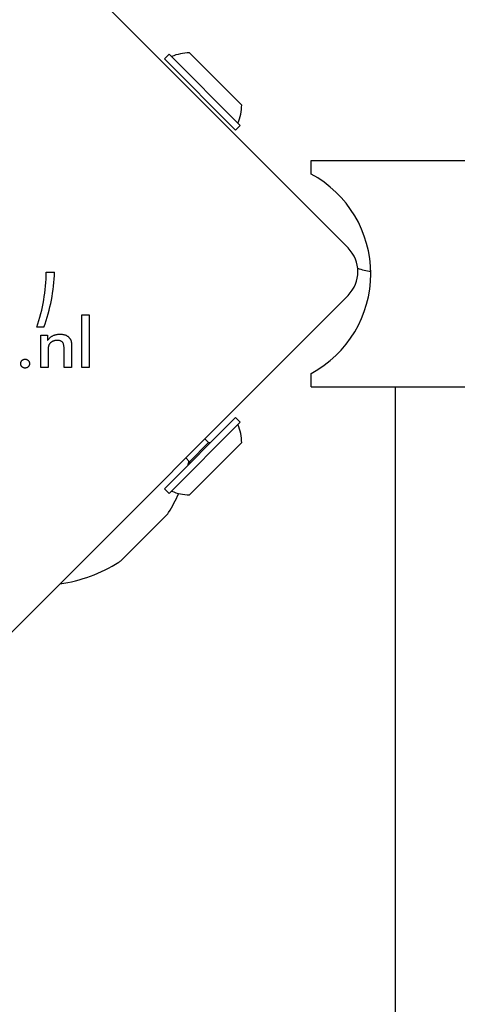
# Model space of a CAD drawing. Units: millimetres. Extents: x -5822 to 6426, y -6336 to 6077.
# Drawn here: x -3198 to -3132, y -1128 to -981 of the extents above; entities that cross this region are included whole.
import ezdxf

# ---------------------------------------------------------------- set-up
doc = ezdxf.new("R2010")
doc.units = ezdxf.units.MM

msp = doc.modelspace()

# ---------------------------------------------------------------- linework, layer by layer
for p, q in [((-3215.23, -948.71), (-3148.76, -1015.18)), ((-3175.42, -986.33), (-3176.13, -987.04)), ((-3175.42, -986.33), (-3164.82, -996.94)), ((-3172.38, -986.12), (-3164.61, -993.9)), ((-3176.13, -987.04), (-3165.52, -997.64)), ((-3164.82, -996.94), (-3165.52, -997.64)), ((-3154.26, -1004.18), (-3154.26, -1002.18)), ((-3154.26, -1002.18), (-2277.26, -1002.18)), ((-3193.76, -1018.77), (-3192.51, -1018.77)), ((-3148.76, -1022.25), (-3215.23, -1088.71)), ((-3188.46, -1025.15), (-3187.36, -1025.15)), ((-3188.46, -1032.97), (-3188.46, -1025.15)), ((-3187.36, -1025.15), (-3187.36, -1032.97)), ((-3194.09, -1026.96), (-3195.17, -1026.96)), ((-3194.58, -1028.19), (-3193.55, -1028.19)), ((-3194.58, -1032.97), (-3194.58, -1028.19)), ((-3193.55, -1028.19), (-3193.55, -1028.97)), ((-3191.07, -1032.97), (-3191.07, -1030.52)), ((-3189.96, -1030.07), (-3189.96, -1032.97)), ((-3193.48, -1030.79), (-3193.48, -1032.97)), ((-3193.48, -1032.97), (-3194.58, -1032.97)), ((-3189.96, -1032.97), (-3191.07, -1032.97)), ((-3187.36, -1032.97), (-3188.46, -1032.97)), ((-3154.26, -1035.88), (-3154.26, -1033.88)), ((-3154.26, -1035.88), (-2277.26, -1035.88)), ((-3141.76, -1035.88), (-3141.76, -1879.88)), ((-3165.52, -1040.42), (-3176.13, -1051.03)), ((-3164.82, -1041.13), (-3165.52, -1040.42)), ((-3164.82, -1041.13), (-3175.42, -1051.74)), ((-3169.54, -1044.17), (-3170.11, -1043.6)), ((-3169.54, -1044.17), (-3172.38, -1047.01)), ((-3164.61, -1044.17), (-3172.38, -1051.95)), ((-3169.54, -1044.17), (-3169.27, -1044.17)), ((-3172.38, -1047.01), (-3172.96, -1046.44)), ((-3172.38, -1047.01), (-3172.38, -1047.28)), ((-3175.42, -1051.74), (-3176.13, -1051.03)), ((-3175.79, -1054.93), (-3182.54, -1061.69))]:
    msp.add_line(p, q)
at = {"flags": 128}
for points in [[(-3193.55, -1028.97), (-3193.5, -1028.89), (-3193.44, -1028.81), (-3193.38, -1028.74), (-3193.32, -1028.67), (-3193.26, -1028.6), (-3193.19, -1028.54), (-3193.13, -1028.48), (-3193.06, -1028.43), (-3192.99, -1028.38), (-3192.92, -1028.33), (-3192.85, -1028.29), (-3192.78, -1028.25), (-3192.7, -1028.21), (-3192.63, -1028.18), (-3192.54, -1028.15), (-3192.46, -1028.12), (-3192.38, -1028.1), (-3192.29, -1028.08), (-3192.2, -1028.06), (-3192.1, -1028.05), (-3192, -1028.04), (-3191.91, -1028.03), (-3191.8, -1028.02), (-3191.7, -1028.02)], [(-3192.11, -1028.95), (-3192.17, -1028.95), (-3192.24, -1028.95), (-3192.3, -1028.96), (-3192.36, -1028.96), (-3192.42, -1028.97), (-3192.48, -1028.98), (-3192.53, -1029), (-3192.59, -1029.01), (-3192.64, -1029.03), (-3192.69, -1029.05), (-3192.75, -1029.07), (-3192.8, -1029.09), (-3192.85, -1029.12), (-3192.89, -1029.14), (-3192.94, -1029.17), (-3192.98, -1029.2), (-3193.02, -1029.23), (-3193.06, -1029.26), (-3193.1, -1029.29), (-3193.14, -1029.33), (-3193.17, -1029.37), (-3193.21, -1029.41), (-3193.24, -1029.45), (-3193.27, -1029.49)], [(-3191.07, -1030.52), (-3191.07, -1030.36), (-3191.08, -1030.22), (-3191.08, -1030.08), (-3191.09, -1029.96), (-3191.11, -1029.84), (-3191.13, -1029.73), (-3191.15, -1029.63), (-3191.17, -1029.54), (-3191.2, -1029.46), (-3191.23, -1029.38), (-3191.26, -1029.32), (-3191.3, -1029.26), (-3191.34, -1029.21), (-3191.39, -1029.17), (-3191.44, -1029.12), (-3191.49, -1029.09), (-3191.55, -1029.05), (-3191.62, -1029.03), (-3191.69, -1029), (-3191.76, -1028.98), (-3191.84, -1028.97), (-3191.93, -1028.96), (-3192.02, -1028.95), (-3192.11, -1028.95)], [(-3191.7, -1028.02), (-3191.61, -1028.02), (-3191.52, -1028.03), (-3191.44, -1028.03), (-3191.36, -1028.04), (-3191.28, -1028.05), (-3191.2, -1028.07), (-3191.13, -1028.08), (-3191.05, -1028.1), (-3190.98, -1028.12), (-3190.91, -1028.14), (-3190.85, -1028.17), (-3190.78, -1028.19), (-3190.72, -1028.22), (-3190.66, -1028.25), (-3190.61, -1028.29), (-3190.55, -1028.32), (-3190.5, -1028.36), (-3190.45, -1028.4), (-3190.4, -1028.45), (-3190.36, -1028.49), (-3190.31, -1028.54), (-3190.27, -1028.59), (-3190.23, -1028.64), (-3190.2, -1028.69)], [(-3190.2, -1028.69), (-3190.18, -1028.73), (-3190.16, -1028.76), (-3190.14, -1028.8), (-3190.12, -1028.83), (-3190.1, -1028.87), (-3190.09, -1028.91), (-3190.07, -1028.94), (-3190.06, -1028.98), (-3190.05, -1029.02), (-3190.04, -1029.07), (-3190.03, -1029.11), (-3190.02, -1029.15), (-3190.01, -1029.2), (-3190, -1029.25), (-3189.99, -1029.31), (-3189.99, -1029.37), (-3189.98, -1029.44), (-3189.98, -1029.51), (-3189.97, -1029.59), (-3189.97, -1029.68), (-3189.97, -1029.77), (-3189.96, -1029.86), (-3189.96, -1029.96), (-3189.96, -1030.07)], [(-3193.27, -1029.49), (-3193.29, -1029.52), (-3193.3, -1029.55), (-3193.32, -1029.58), (-3193.34, -1029.61), (-3193.35, -1029.65), (-3193.37, -1029.69), (-3193.38, -1029.72), (-3193.4, -1029.76), (-3193.41, -1029.8), (-3193.42, -1029.84), (-3193.43, -1029.89), (-3193.44, -1029.93), (-3193.44, -1029.98), (-3193.45, -1030.03), (-3193.46, -1030.09), (-3193.46, -1030.15), (-3193.47, -1030.21), (-3193.47, -1030.28), (-3193.48, -1030.36), (-3193.48, -1030.44), (-3193.48, -1030.52), (-3193.48, -1030.61), (-3193.48, -1030.7), (-3193.48, -1030.79)], [(-3197.56, -1032.41), (-3197.56, -1032.36), (-3197.56, -1032.32), (-3197.55, -1032.28), (-3197.54, -1032.23), (-3197.53, -1032.19), (-3197.51, -1032.15), (-3197.5, -1032.11), (-3197.48, -1032.08), (-3197.45, -1032.04), (-3197.43, -1032), (-3197.4, -1031.97), (-3197.37, -1031.94), (-3197.34, -1031.9), (-3197.3, -1031.88), (-3197.27, -1031.85), (-3197.23, -1031.83), (-3197.19, -1031.81), (-3197.15, -1031.79), (-3197.11, -1031.77), (-3197.07, -1031.76), (-3197.03, -1031.75), (-3196.99, -1031.74), (-3196.94, -1031.74), (-3196.9, -1031.74)], [(-3196.9, -1031.74), (-3196.85, -1031.74), (-3196.81, -1031.74), (-3196.77, -1031.75), (-3196.72, -1031.76), (-3196.68, -1031.77), (-3196.64, -1031.79), (-3196.61, -1031.81), (-3196.57, -1031.83), (-3196.53, -1031.85), (-3196.5, -1031.88), (-3196.46, -1031.9), (-3196.43, -1031.94), (-3196.4, -1031.97), (-3196.37, -1032), (-3196.35, -1032.04), (-3196.32, -1032.08), (-3196.3, -1032.11), (-3196.29, -1032.15), (-3196.27, -1032.19), (-3196.26, -1032.23), (-3196.25, -1032.28), (-3196.24, -1032.32), (-3196.24, -1032.36), (-3196.24, -1032.41)], [(-3196.9, -1033.06), (-3196.94, -1033.06), (-3196.99, -1033.06), (-3197.03, -1033.05), (-3197.07, -1033.04), (-3197.11, -1033.03), (-3197.15, -1033.02), (-3197.19, -1033), (-3197.23, -1032.98), (-3197.27, -1032.96), (-3197.3, -1032.93), (-3197.34, -1032.9), (-3197.37, -1032.87), (-3197.4, -1032.84), (-3197.43, -1032.81), (-3197.45, -1032.77), (-3197.48, -1032.74), (-3197.5, -1032.7), (-3197.51, -1032.66), (-3197.53, -1032.62), (-3197.54, -1032.58), (-3197.55, -1032.54), (-3197.56, -1032.5), (-3197.56, -1032.46), (-3197.56, -1032.41)], [(-3196.24, -1032.41), (-3196.24, -1032.46), (-3196.24, -1032.5), (-3196.25, -1032.54), (-3196.26, -1032.58), (-3196.27, -1032.62), (-3196.29, -1032.66), (-3196.3, -1032.7), (-3196.32, -1032.74), (-3196.35, -1032.77), (-3196.37, -1032.81), (-3196.4, -1032.84), (-3196.43, -1032.87), (-3196.46, -1032.9), (-3196.5, -1032.93), (-3196.53, -1032.96), (-3196.57, -1032.98), (-3196.61, -1033), (-3196.64, -1033.02), (-3196.68, -1033.03), (-3196.72, -1033.04), (-3196.77, -1033.05), (-3196.81, -1033.06), (-3196.85, -1033.06), (-3196.9, -1033.06)]]:
    msp.add_lwpolyline(points, dxfattribs=at)
for centre, radius, start, end in [((-3172.19, -993.7), 7.59, 91.4628, 112.3145), ((-3172.19, -993.7), 7.59, 337.6855, 358.5372), ((-3162.23, -1019.03), 16.85, 298.1997, 61.8003), ((-3152.3, -1018.71), 5, 315, 45), ((-3218.76, -1018.71), 25, 340.7262, 359.8669), ((-3219.17, -1017.89), 26.67, 340.1011, 358.1039), ((-3144.33, -1009.71), 9, 250.5489, 263.2655), ((-3172.19, -1044.37), 7.59, 1.4628, 22.3145), ((-3195.08, -1042.4), 23.05, 347.2177, 348.6829), ((-3195.08, -1042.4), 23.05, 328.113, 336.1098), ((-3172.19, -1044.37), 7.59, 247.6855, 268.5372), ((-3177.2, -1053.52), 2, 315, 328.113), ((-3195.08, -1042.4), 23.05, 278.3832, 301.887), ((-3183.96, -1060.27), 2, 301.887, 315)]:
    msp.add_arc(centre, radius, start, end)

doc.saveas('drawing.dxf')
